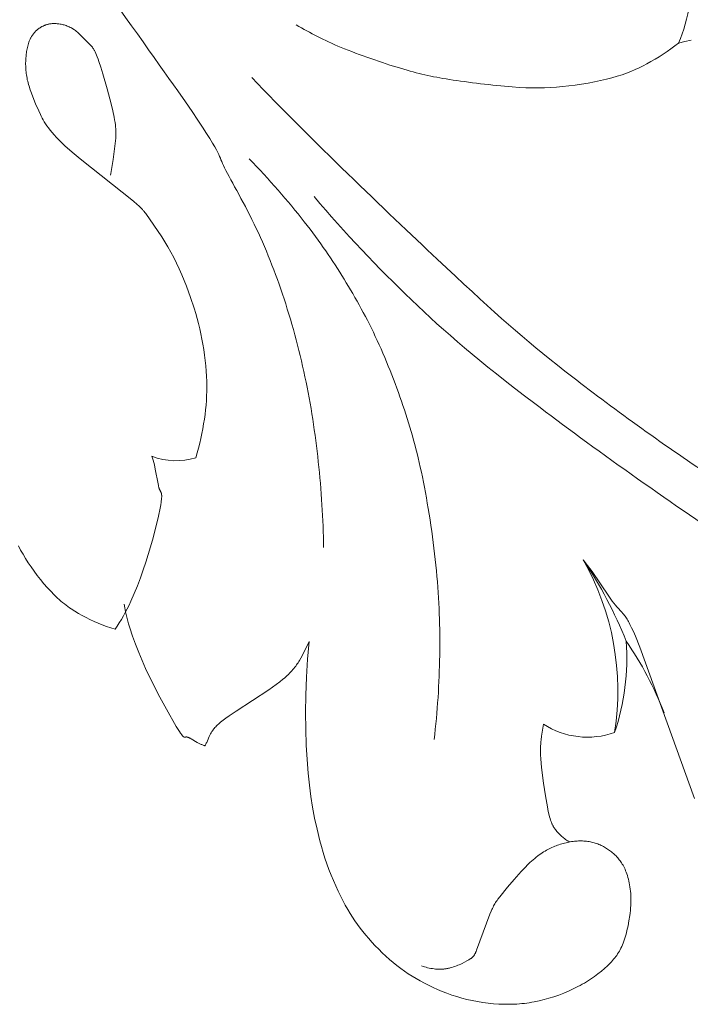
# Model space of a CAD drawing. Units: millimetres. Extents: x 0 to 1341, y 28 to 1187.
# Drawn here: x 889 to 937, y 367 to 437 of the extents above; entities that cross this region are included whole.
import ezdxf

# ---------------------------------------------------------------- set-up
doc = ezdxf.new("R2010")
doc.units = ezdxf.units.MM
doc.header["$MEASUREMENT"] = 0
doc.layers.get('0').update_dxf_attribs({"lineweight": 5})
doc.styles.add('Arial', font='arial.ttf')
doc.dimstyles.new('Dimension Style 01', dxfattribs={"dimtxt": 10, "dimasz": 7, "dimexe": 0.5, "dimexo": 0.5, "dimgap": 0.25, "dimtad": 1, "dimtoh": 1, "dimdec": 0, "dimzin": 1, "dimdsep": 46, "dimtxsty": 'Arial', "dimcen": 0.5, "dimazin": 0, "dimtfac": 1, "dimtdec": 4, "dimtix": 1, "dimtmove": 1, "dimatfit": 3, "dimfxl": 1, "dimtolj": 1, "dimtzin": 1, "dimarcsym": 0})

# ---------------------------------------------------------------- blocks, each defined once
blk = doc.blocks.new('*D9')
at = {"color": 0, "lineweight": -2, "transparency": 16777216}
for p, q in [((736.781, 419.02), (736.781, 499.543)), ((1042.781, 397.531), (1042.781, 499.543)), ((743.781, 499.043), (1035.781, 499.043))]:
    blk.add_line(p, q, dxfattribs=at)
at = {"color": 0, "transparency": 16777216}
for points in [[(743.781, 500.21), (743.781, 497.877), (736.781, 499.043)], [(1035.781, 500.21), (1035.781, 497.877), (1042.781, 499.043)]]:
    blk.add_solid(points, dxfattribs=at)
at = {"layer": 'Defpoints', "color": 0, "transparency": 16777216}
for p in [(1042.781, 499.043), (736.781, 418.52), (1042.781, 397.031)]:
    blk.add_point(p, dxfattribs=at)
at = {"color": 0, "transparency": 16777216, "insert": (889.781, 504.403), "char_height": 10, "attachment_point": 5, "style": 'Arial'}
blk.add_mtext('\\A1;306', dxfattribs=at)
blk = doc.blocks.new('N-247R_306_130')
for p, q in [((890.52, 436.775), (890.551, 436.793)), ((890.551, 436.793), (890.583, 436.81)), ((890.583, 436.81), (890.614, 436.826)), ((890.614, 436.826), (890.645, 436.842)), ((890.645, 436.842), (890.677, 436.857)), ((890.677, 436.857), (890.708, 436.872)), ((890.708, 436.872), (890.74, 436.885)), ((890.74, 436.885), (890.772, 436.898)), ((890.772, 436.898), (890.803, 436.911)), ((890.803, 436.911), (890.835, 436.922)), ((890.835, 436.922), (890.867, 436.933)), ((890.867, 436.933), (890.899, 436.944)), ((890.899, 436.944), (890.931, 436.954)), ((890.931, 436.954), (890.963, 436.963)), ((890.963, 436.963), (890.995, 436.971)), ((890.995, 436.971), (891.027, 436.979)), ((891.027, 436.979), (891.06, 436.987)), ((891.06, 436.987), (891.092, 436.993)), ((891.092, 436.993), (891.125, 437)), ((891.125, 437), (891.158, 437.005)), ((891.158, 437.005), (891.19, 437.01)), ((891.19, 437.01), (891.223, 437.014)), ((891.223, 437.014), (891.256, 437.018)), ((891.256, 437.018), (891.323, 437.024)), ((891.323, 437.024), (891.39, 437.028)), ((891.39, 437.028), (891.457, 437.029)), ((891.457, 437.029), (891.526, 437.028)), ((891.526, 437.028), (891.595, 437.026)), ((891.595, 437.026), (891.664, 437.021)), ((891.664, 437.021), (891.735, 437.014)), ((891.735, 437.014), (891.806, 437.005)), ((891.806, 437.005), (891.878, 436.995)), ((891.878, 436.995), (891.95, 436.982)), ((891.95, 436.982), (892.023, 436.967)), ((892.023, 436.967), (892.096, 436.949)), ((892.096, 436.949), (892.17, 436.93)), ((892.17, 436.93), (892.244, 436.907)), ((892.244, 436.907), (892.318, 436.882)), ((892.318, 436.882), (892.392, 436.855)), ((892.392, 436.855), (892.466, 436.825)), ((892.466, 436.825), (892.54, 436.791)), ((892.54, 436.791), (892.614, 436.755)), ((889.817, 436.061), (889.838, 436.098)), ((889.838, 436.098), (889.86, 436.134)), ((889.86, 436.134), (889.883, 436.169)), ((889.883, 436.169), (889.906, 436.203)), ((889.906, 436.203), (889.929, 436.237)), ((889.929, 436.237), (889.953, 436.27)), ((889.953, 436.27), (889.978, 436.302)), ((889.978, 436.302), (890.003, 436.334)), ((890.003, 436.334), (890.029, 436.364)), ((890.029, 436.364), (890.055, 436.394)), ((890.055, 436.394), (890.082, 436.423)), ((890.082, 436.423), (890.108, 436.452)), ((890.108, 436.452), (890.136, 436.48)), ((890.136, 436.48), (890.164, 436.507)), ((890.164, 436.507), (890.192, 436.533)), ((890.192, 436.533), (890.22, 436.559)), ((890.22, 436.559), (890.249, 436.583)), ((890.249, 436.583), (890.278, 436.607)), ((890.278, 436.607), (890.308, 436.631)), ((890.308, 436.631), (890.337, 436.654)), ((890.337, 436.654), (890.367, 436.676)), ((890.367, 436.676), (890.398, 436.697)), ((890.398, 436.697), (890.428, 436.717)), ((890.428, 436.717), (890.459, 436.737)), ((890.459, 436.737), (890.489, 436.757)), ((890.489, 436.757), (890.52, 436.775)), ((892.614, 436.755), (892.687, 436.716)), ((892.687, 436.716), (892.724, 436.695)), ((892.724, 436.695), (892.76, 436.674)), ((892.76, 436.674), (892.797, 436.652)), ((892.797, 436.652), (892.833, 436.628)), ((892.833, 436.628), (892.869, 436.604)), ((892.869, 436.604), (892.905, 436.58)), ((892.905, 436.58), (892.976, 436.527)), ((892.976, 436.527), (893.047, 436.472)), ((893.047, 436.472), (893.117, 436.415)), ((893.117, 436.415), (893.186, 436.355)), ((893.186, 436.355), (893.254, 436.294)), ((893.254, 436.294), (893.32, 436.231)), ((893.32, 436.231), (894.037, 435.512)), ((889.55, 435.335), (889.573, 435.429)), ((889.573, 435.429), (889.598, 435.521)), ((889.598, 435.521), (889.625, 435.611)), ((889.625, 435.611), (889.654, 435.698)), ((889.654, 435.698), (889.686, 435.784)), ((889.686, 435.784), (889.703, 435.825)), ((889.703, 435.825), (889.72, 435.867)), ((889.72, 435.867), (889.738, 435.907)), ((889.738, 435.907), (889.757, 435.947)), ((889.757, 435.947), (889.776, 435.986)), ((889.776, 435.986), (889.796, 436.024)), ((889.796, 436.024), (889.817, 436.061)), ((894.037, 435.512), (894.08, 435.468)), ((894.08, 435.468), (894.101, 435.446)), ((894.101, 435.446), (894.122, 435.422)), ((894.122, 435.422), (894.143, 435.398)), ((894.143, 435.398), (894.164, 435.373)), ((889.44, 434.536), (889.456, 434.741)), ((889.456, 434.741), (889.467, 434.843)), ((889.467, 434.843), (889.48, 434.944)), ((889.48, 434.944), (889.495, 435.043)), ((889.495, 435.043), (889.511, 435.142)), ((889.511, 435.142), (889.53, 435.239)), ((889.53, 435.239), (889.55, 435.335)), ((894.164, 435.373), (894.185, 435.346)), ((894.185, 435.346), (894.206, 435.317)), ((894.206, 435.317), (894.227, 435.287)), ((894.227, 435.287), (894.249, 435.255)), ((894.249, 435.255), (894.27, 435.221)), ((894.27, 435.221), (894.292, 435.184)), ((894.292, 435.184), (894.314, 435.145)), ((894.314, 435.145), (894.337, 435.103)), ((894.337, 435.103), (894.36, 435.058)), ((894.36, 435.058), (894.384, 435.011)), ((894.384, 435.011), (894.433, 434.905)), ((894.433, 434.905), (894.484, 434.784)), ((894.484, 434.784), (894.538, 434.647)), ((889.427, 434.12), (889.428, 434.225)), ((889.429, 434.015), (889.427, 434.12)), ((889.428, 434.225), (889.43, 434.329)), ((889.433, 433.909), (889.429, 434.015)), ((889.43, 434.329), (889.44, 434.536)), ((894.538, 434.647), (894.596, 434.492)), ((894.596, 434.492), (894.658, 434.318)), ((894.658, 434.318), (894.793, 433.91)), ((889.439, 433.802), (889.433, 433.909)), ((889.447, 433.694), (889.439, 433.802)), ((889.457, 433.586), (889.447, 433.694)), ((889.47, 433.476), (889.457, 433.586)), ((889.485, 433.366), (889.47, 433.476)), ((889.503, 433.254), (889.485, 433.366)), ((894.793, 433.91), (894.938, 433.438)), ((894.938, 433.438), (895.241, 432.379)), ((889.524, 433.141), (889.503, 433.254)), ((889.547, 433.027), (889.524, 433.141)), ((889.573, 432.911), (889.547, 433.027)), ((889.602, 432.795), (889.573, 432.911)), ((889.634, 432.676), (889.602, 432.795)), ((889.669, 432.557), (889.634, 432.676)), ((889.747, 432.314), (889.669, 432.557)), ((889.833, 432.067), (889.747, 432.314)), ((889.928, 431.817), (889.833, 432.067)), ((895.241, 432.379), (895.521, 431.3)), ((890.137, 431.31), (889.928, 431.817)), ((890.362, 430.801), (890.137, 431.31)), ((895.521, 431.3), (895.638, 430.801)), ((890.479, 430.547), (890.362, 430.801)), ((890.541, 430.419), (890.479, 430.547)), ((895.638, 430.801), (895.733, 430.356)), ((890.608, 430.289), (890.541, 430.419)), ((890.68, 430.156), (890.608, 430.289)), ((890.759, 430.02), (890.68, 430.156)), ((890.847, 429.88), (890.759, 430.02)), ((890.945, 429.735), (890.847, 429.88)), ((895.733, 430.356), (895.77, 430.159)), ((895.77, 430.159), (895.801, 429.979)), ((895.801, 429.979), (895.825, 429.814)), ((895.825, 429.814), (895.844, 429.662)), ((891.053, 429.584), (890.945, 429.735)), ((891.174, 429.428), (891.053, 429.584)), ((891.308, 429.264), (891.174, 429.428)), ((891.458, 429.093), (891.308, 429.264)), ((891.624, 428.913), (891.458, 429.093)), ((895.844, 429.662), (895.858, 429.523)), ((895.858, 429.523), (895.866, 429.395)), ((895.866, 429.395), (895.871, 429.275)), ((895.871, 429.163), (895.868, 429.057)), ((895.871, 429.275), (895.871, 429.163)), ((891.807, 428.724), (891.624, 428.913)), ((892.01, 428.526), (891.807, 428.724)), ((892.233, 428.317), (892.01, 428.526)), ((895.853, 428.857), (895.664, 427.326)), ((895.862, 428.956), (895.853, 428.857)), ((895.868, 429.057), (895.862, 428.956)), ((892.74, 427.867), (892.233, 428.317)), ((893.31, 427.387), (892.74, 427.867)), ((897.112, 424.369), (893.31, 427.387)), ((895.626, 427.043), (895.582, 426.759)), ((895.664, 427.326), (895.626, 427.043)), ((895.503, 426.343), (895.472, 426.21)), ((895.531, 426.48), (895.503, 426.343)), ((895.582, 426.759), (895.531, 426.48)), ((897.391, 424.128), (897.112, 424.369)), ((897.504, 424.026), (897.391, 424.128)), ((897.602, 423.932), (897.504, 424.026)), ((897.687, 423.846), (897.602, 423.932)), ((897.761, 423.766), (897.687, 423.846)), ((897.795, 423.728), (897.761, 423.766)), ((897.827, 423.691), (897.795, 423.728)), ((897.857, 423.654), (897.827, 423.691)), ((897.885, 423.618), (897.857, 423.654)), ((897.939, 423.546), (897.885, 423.618)), ((897.99, 423.474), (897.939, 423.546)), ((899.129, 421.814), (897.99, 423.474)), ((899.349, 421.472), (899.129, 421.814)), ((899.57, 421.111), (899.349, 421.472)), ((899.787, 420.733), (899.57, 421.111)), ((899.995, 420.342), (899.787, 420.733)), ((900.194, 419.941), (899.995, 420.342)), ((900.384, 419.532), (900.194, 419.941)), ((900.564, 419.119), (900.384, 419.532)), ((900.734, 418.705), (900.564, 419.119)), ((900.895, 418.294), (900.734, 418.705)), ((901.187, 417.49), (900.895, 418.294)), ((901.441, 416.727), (901.187, 417.49)), ((901.554, 416.357), (901.441, 416.727)), ((901.658, 415.991), (901.554, 416.357)), ((901.754, 415.629), (901.658, 415.991)), ((901.842, 415.266), (901.754, 415.629)), ((901.924, 414.901), (901.842, 415.266)), ((901.998, 414.531), (901.924, 414.901)), ((902.066, 414.155), (901.998, 414.531)), ((902.127, 413.775), (902.066, 414.155)), ((902.181, 413.391), (902.127, 413.775)), ((902.228, 413.008), (902.181, 413.391)), ((902.268, 412.626), (902.228, 413.008)), ((902.3, 412.248), (902.268, 412.626)), ((902.324, 411.876), (902.3, 412.248)), ((902.339, 411.513), (902.324, 411.876)), ((902.346, 411.16), (902.339, 411.513)), ((902.336, 410.477), (902.345, 410.815)), ((902.345, 410.815), (902.346, 411.16)), ((902.294, 409.814), (902.319, 410.144)), ((902.319, 410.144), (902.336, 410.477)), ((902.223, 409.152), (902.262, 409.484)), ((902.262, 409.484), (902.294, 409.814)), ((902.123, 408.479), (902.177, 408.818)), ((902.177, 408.818), (902.223, 409.152)), ((901.997, 407.789), (902.063, 408.135)), ((902.063, 408.135), (902.123, 408.479)), ((901.842, 407.095), (901.923, 407.442)), ((901.923, 407.442), (901.997, 407.789)), ((901.661, 406.406), (901.755, 406.749)), ((901.755, 406.749), (901.842, 407.095)), ((898.462, 406.102), (898.438, 406.172)), ((898.486, 406.03), (898.462, 406.102)), ((898.53, 405.881), (898.486, 406.03)), ((901.559, 406.067), (901.661, 406.406)), ((898.571, 405.726), (898.53, 405.881)), ((898.609, 405.566), (898.571, 405.726)), ((898.677, 405.24), (898.609, 405.566)), ((898.868, 404.195), (898.677, 405.24)), ((898.893, 404.078), (898.868, 404.195)), ((898.906, 404.025), (898.893, 404.078)), ((898.92, 403.975), (898.906, 404.025)), ((898.933, 403.928), (898.92, 403.975)), ((898.947, 403.886), (898.933, 403.928)), ((898.954, 403.866), (898.947, 403.886)), ((898.961, 403.847), (898.954, 403.866)), ((898.968, 403.829), (898.961, 403.847)), ((898.975, 403.812), (898.968, 403.829)), ((898.99, 403.78), (898.975, 403.812)), ((899.004, 403.75), (898.99, 403.78)), ((899.07, 403.622), (899.004, 403.75)), ((899.076, 403.609), (899.07, 403.622)), ((899.082, 403.597), (899.076, 403.609)), ((899.087, 403.584), (899.082, 403.597)), ((899.092, 403.57), (899.087, 403.584)), ((899.097, 403.557), (899.092, 403.57)), ((899.102, 403.543), (899.097, 403.557)), ((899.106, 403.528), (899.102, 403.543)), ((899.11, 403.513), (899.106, 403.528)), ((899.114, 403.497), (899.11, 403.513)), ((899.118, 403.48), (899.114, 403.497)), ((899.115, 403.07), (899.122, 403.141)), ((899.121, 403.463), (899.118, 403.48)), ((899.123, 403.445), (899.121, 403.463)), ((899.122, 403.141), (899.127, 403.205)), ((899.126, 403.426), (899.123, 403.445)), ((899.128, 403.406), (899.126, 403.426)), ((899.127, 403.205), (899.13, 403.263)), ((899.129, 403.385), (899.128, 403.406)), ((899.13, 403.363), (899.129, 403.385)), ((899.131, 403.34), (899.13, 403.363)), ((899.13, 403.263), (899.131, 403.316)), ((899.131, 403.316), (899.131, 403.34)), ((898.892, 401.888), (899.017, 402.478)), ((899.017, 402.478), (899.061, 402.71)), ((899.061, 402.71), (899.093, 402.906)), ((899.093, 402.906), (899.105, 402.992)), ((899.105, 402.992), (899.115, 403.07)), ((898.711, 401.116), (898.892, 401.888)), ((898.472, 400.193), (898.711, 401.116)), ((888.908, 399.776), (889.069, 399.477)), ((898.176, 399.16), (898.472, 400.193)), ((889.069, 399.477), (889.24, 399.178)), ((889.24, 399.178), (889.421, 398.878)), ((889.421, 398.878), (889.614, 398.577)), ((898.005, 398.616), (898.176, 399.16)), ((889.614, 398.577), (889.819, 398.273)), ((889.819, 398.273), (890.034, 397.969)), ((897.82, 398.061), (898.005, 398.616)), ((929.198, 398.795), (929.509, 398.385)), ((929.509, 398.385), (929.824, 397.946)), ((890.034, 397.969), (890.259, 397.668)), ((890.259, 397.668), (890.491, 397.372)), ((897.406, 396.936), (897.62, 397.499)), ((897.62, 397.499), (897.82, 398.061)), ((929.824, 397.946), (931.017, 396.202)), ((890.491, 397.372), (890.729, 397.083)), ((890.729, 397.083), (890.97, 396.805)), ((890.97, 396.805), (891.213, 396.54)), ((897.176, 396.378), (897.406, 396.936)), ((891.213, 396.54), (891.457, 396.291)), ((891.457, 396.291), (891.579, 396.173)), ((891.579, 396.173), (891.7, 396.059)), ((891.7, 396.059), (891.822, 395.949)), ((896.932, 395.83), (897.176, 396.378)), ((931.017, 396.202), (931.272, 395.844)), ((891.822, 395.949), (891.943, 395.844)), ((891.943, 395.844), (892.065, 395.742)), ((892.065, 395.742), (892.187, 395.644)), ((892.187, 395.644), (892.309, 395.549)), ((892.309, 395.549), (892.432, 395.457)), ((892.432, 395.457), (892.557, 395.368)), ((892.557, 395.368), (892.682, 395.282)), ((896.672, 395.297), (896.804, 395.561)), ((896.804, 395.561), (896.932, 395.83)), ((931.272, 395.844), (931.39, 395.688)), ((931.39, 395.688), (931.501, 395.548)), ((931.501, 395.548), (931.603, 395.427)), ((931.603, 395.427), (931.964, 395.033)), ((892.682, 395.282), (892.935, 395.117)), ((892.935, 395.117), (893.195, 394.96)), ((893.195, 394.96), (893.461, 394.809)), ((893.461, 394.809), (893.736, 394.663)), ((893.736, 394.663), (894.017, 394.523)), ((896.255, 394.537), (896.398, 394.784)), ((896.398, 394.784), (896.537, 395.038)), ((896.537, 395.038), (896.672, 395.297)), ((931.964, 395.033), (932.007, 394.984)), ((932.007, 394.984), (932.05, 394.933)), ((932.05, 394.933), (932.093, 394.879)), ((932.093, 394.879), (932.137, 394.822)), ((932.137, 394.822), (932.181, 394.762)), ((932.181, 394.762), (932.227, 394.696)), ((932.227, 394.696), (932.273, 394.626)), ((894.017, 394.523), (894.304, 394.389)), ((894.304, 394.389), (894.597, 394.262)), ((894.597, 394.262), (894.895, 394.143)), ((894.895, 394.143), (895.195, 394.033)), ((895.195, 394.033), (895.498, 393.932)), ((895.803, 393.841), (895.957, 394.065)), ((895.957, 394.065), (896.108, 394.297)), ((896.108, 394.297), (896.255, 394.537)), ((932.273, 394.626), (932.321, 394.55)), ((932.321, 394.55), (932.37, 394.468)), ((932.37, 394.468), (932.421, 394.379)), ((932.421, 394.379), (932.474, 394.282)), ((932.474, 394.282), (932.529, 394.177)), ((932.529, 394.177), (932.646, 393.941)), ((895.498, 393.932), (895.803, 393.841)), ((932.646, 393.941), (932.774, 393.664)), ((932.774, 393.664), (932.914, 393.342)), ((932.914, 393.342), (933.237, 392.544)), ((933.237, 392.544), (937.134, 381.76)), ((926.222, 386.219), (926.353, 387.059)), ((926.159, 385.505), (926.167, 385.656)), ((926.167, 385.656), (926.177, 385.801)), ((926.177, 385.801), (926.19, 385.943)), ((926.19, 385.943), (926.222, 386.219)), ((926.153, 385.185), (926.154, 385.348)), ((926.154, 385.014), (926.153, 385.185)), ((926.154, 385.348), (926.159, 385.505)), ((926.159, 384.834), (926.154, 385.014)), ((926.168, 384.644), (926.159, 384.834)), ((926.198, 384.234), (926.168, 384.644)), ((926.24, 383.792), (926.198, 384.234)), ((926.357, 382.864), (926.24, 383.792)), ((926.496, 381.956), (926.357, 382.864)), ((926.639, 381.167), (926.496, 381.956)), ((926.706, 380.844), (926.639, 381.167)), ((926.77, 380.568), (926.706, 380.844)), ((926.802, 380.446), (926.77, 380.568)), ((926.834, 380.333), (926.802, 380.446)), ((926.866, 380.229), (926.834, 380.333)), ((926.899, 380.133), (926.866, 380.229)), ((926.933, 380.043), (926.899, 380.133)), ((926.95, 380.001), (926.933, 380.043)), ((926.968, 379.96), (926.95, 380.001)), ((926.986, 379.92), (926.968, 379.96)), ((927.004, 379.882), (926.986, 379.92)), ((927.023, 379.844), (927.004, 379.882)), ((927.042, 379.808), (927.023, 379.844)), ((927.061, 379.773), (927.042, 379.808)), ((927.081, 379.738), (927.061, 379.773)), ((927.102, 379.705), (927.081, 379.738)), ((927.123, 379.671), (927.102, 379.705)), ((927.144, 379.639), (927.123, 379.671)), ((927.166, 379.607), (927.144, 379.639)), ((927.212, 379.543), (927.166, 379.607)), ((927.261, 379.48), (927.212, 379.543)), ((927.313, 379.417), (927.261, 379.48)), ((927.367, 379.355), (927.313, 379.417)), ((927.423, 379.294), (927.367, 379.355)), ((927.481, 379.234), (927.423, 379.294)), ((927.541, 379.175), (927.481, 379.234)), ((927.604, 379.117), (927.541, 379.175)), ((927.668, 379.06), (927.604, 379.117)), ((927.733, 379.005), (927.668, 379.06)), ((927.8, 378.951), (927.733, 379.005)), ((927.868, 378.899), (927.8, 378.951)), ((927.938, 378.849), (927.868, 378.899)), ((928.008, 378.8), (927.938, 378.849)), ((928.08, 378.754), (928.008, 378.8)), ((928.152, 378.71), (928.08, 378.754)), ((928.224, 378.668), (928.152, 378.71))]:
    blk.add_line(p, q)
for points in [[(936.896, 435.854), (936.448, 435.74), (935.998, 435.64), (936.065, 435.799), (936.129, 435.962), (936.251, 436.296), (936.365, 436.641), (936.469, 436.994), (936.566, 437.352), (936.654, 437.713), (936.735, 438.076), (936.807, 438.437), (936.872, 438.795)], [(896.449, 395.626), (896.498, 395.35), (896.556, 395.07), (896.622, 394.787), (896.695, 394.501), (896.775, 394.213), (896.861, 393.924), (897.052, 393.341), (897.264, 392.758), (897.492, 392.177), (897.734, 391.604), (897.984, 391.042), (898.498, 389.967), (899.002, 388.985), (899.468, 388.128), (900.17, 386.907), (900.393, 386.546), (900.478, 386.417), (900.515, 386.364), (900.549, 386.317), (900.58, 386.277), (900.594, 386.26), (900.608, 386.243), (900.621, 386.228), (900.633, 386.215), (900.645, 386.203), (900.656, 386.192), (900.667, 386.182), (900.672, 386.177), (900.677, 386.173), (900.682, 386.169), (900.687, 386.165), (900.691, 386.162), (900.696, 386.159), (900.701, 386.156), (900.705, 386.153), (900.709, 386.15), (900.714, 386.148), (900.718, 386.146), (900.722, 386.144), (900.726, 386.142), (900.73, 386.141), (900.732, 386.14), (900.734, 386.139), (900.736, 386.139), (900.738, 386.138), (900.74, 386.138), (900.742, 386.137), (900.744, 386.137), (900.745, 386.136), (900.747, 386.136), (900.749, 386.136), (900.751, 386.135), (900.753, 386.135), (900.755, 386.135), (900.756, 386.135), (900.76, 386.134), (900.764, 386.134), (900.767, 386.134), (900.771, 386.134), (900.774, 386.134), (900.777, 386.135), (900.781, 386.135), (900.784, 386.135), (900.788, 386.136), (900.795, 386.137), (900.802, 386.138), (900.838, 386.147), (900.846, 386.148), (900.854, 386.15), (900.858, 386.15), (900.863, 386.151), (900.867, 386.151), (900.871, 386.152), (900.876, 386.152), (900.881, 386.152), (900.885, 386.152), (900.89, 386.152), (900.895, 386.152), (900.9, 386.152), (900.905, 386.151), (900.91, 386.151), (900.916, 386.15), (900.921, 386.149), (900.927, 386.148), (900.933, 386.147), (900.939, 386.146), (900.945, 386.145), (900.957, 386.141), (900.97, 386.138), (900.984, 386.133), (900.997, 386.128), (901.012, 386.123), (901.027, 386.117), (901.058, 386.104), (901.09, 386.089), (901.124, 386.072), (901.16, 386.054), (901.235, 386.013), (901.669, 385.767), (901.762, 385.717), (901.856, 385.669), (901.95, 385.625), (901.996, 385.604), (902.042, 385.585), (902.088, 385.567), (902.133, 385.551), (902.178, 385.536), (902.2, 385.529), (902.222, 385.523), (902.254, 385.583), (902.285, 385.642), (902.313, 385.699), (902.34, 385.756), (902.389, 385.865), (902.522, 386.179), (902.569, 386.281), (902.595, 386.333), (902.622, 386.385), (902.651, 386.437), (902.682, 386.489), (902.716, 386.543), (902.752, 386.597), (902.792, 386.652), (902.834, 386.707), (902.881, 386.764), (902.931, 386.823), (902.985, 386.882), (903.044, 386.943), (903.108, 387.005), (903.176, 387.07), (903.25, 387.136), (903.329, 387.204), (903.415, 387.274), (903.506, 387.346), (903.708, 387.496), (903.932, 387.656), (904.437, 387.995), (906.765, 389.509), (907.041, 389.701), (907.304, 389.892), (907.551, 390.079), (907.779, 390.262), (907.885, 390.352), (907.986, 390.441), (908.081, 390.529), (908.171, 390.616), (908.257, 390.702), (908.339, 390.787), (908.416, 390.872), (908.489, 390.955), (908.559, 391.039), (908.625, 391.121), (908.687, 391.204), (908.747, 391.286), (908.804, 391.367), (908.858, 391.449), (908.91, 391.53), (908.959, 391.611), (909.052, 391.774), (909.14, 391.938), (909.639, 392.97), (909.533, 391.692), (909.458, 390.405), (909.412, 389.13), (909.396, 387.888), (909.409, 386.7), (909.446, 385.578), (909.503, 384.532), (909.577, 383.575), (909.663, 382.71), (909.766, 381.909), (909.888, 381.14), (910.035, 380.368), (910.209, 379.568), (910.412, 378.746), (910.526, 378.331), (910.647, 377.917), (910.777, 377.504), (910.916, 377.095), (911.063, 376.691), (911.218, 376.295), (911.378, 375.907), (911.544, 375.53), (911.713, 375.165), (911.884, 374.813), (912.056, 374.476), (912.228, 374.156), (912.398, 373.853), (912.567, 373.566), (912.739, 373.292), (912.914, 373.028), (913.094, 372.771), (913.281, 372.519), (913.476, 372.27), (913.682, 372.02), (913.9, 371.768), (914.129, 371.515), (914.367, 371.262), (914.613, 371.011), (914.866, 370.764), (915.123, 370.523), (915.385, 370.29), (915.648, 370.065), (915.913, 369.852), (916.179, 369.649), (916.448, 369.455), (916.721, 369.269), (916.998, 369.092), (917.281, 368.92), (917.57, 368.755), (917.866, 368.595), (918.171, 368.439), (918.485, 368.288), (918.806, 368.142), (919.136, 368.003), (919.474, 367.872), (919.82, 367.748), (920.174, 367.633), (920.536, 367.529), (920.906, 367.434), (921.282, 367.351), (921.662, 367.278), (922.044, 367.217), (922.427, 367.167), (922.809, 367.128), (923.187, 367.102), (923.561, 367.087), (923.928, 367.084), (924.289, 367.094), (924.468, 367.103), (924.645, 367.116), (924.822, 367.132), (924.998, 367.15), (925.174, 367.172), (925.349, 367.197), (925.524, 367.226), (925.699, 367.257), (926.05, 367.33), (926.401, 367.416), (926.755, 367.514), (927.109, 367.626), (927.462, 367.748), (927.811, 367.882), (928.154, 368.026), (928.49, 368.18), (928.817, 368.343), (928.976, 368.427), (929.132, 368.514), (929.284, 368.602), (929.433, 368.692), (929.578, 368.784), (929.72, 368.877), (929.858, 368.97), (929.992, 369.065), (930.249, 369.257), (930.49, 369.45), (930.715, 369.643), (930.923, 369.834), (931.021, 369.929), (931.114, 370.022), (931.202, 370.114), (931.287, 370.206), (931.367, 370.298), (931.444, 370.39), (931.517, 370.483), (931.586, 370.577), (931.652, 370.673), (931.716, 370.773), (931.776, 370.875), (931.834, 370.981), (931.89, 371.091), (931.943, 371.206), (931.995, 371.326), (932.045, 371.452), (932.093, 371.584), (932.14, 371.724), (932.186, 371.87), (932.231, 372.024), (932.274, 372.184), (932.315, 372.348), (932.392, 372.692), (932.459, 373.048), (932.515, 373.411), (932.539, 373.594), (932.559, 373.776), (932.575, 373.958), (932.587, 374.137), (932.595, 374.315), (932.599, 374.489), (932.598, 374.659), (932.593, 374.826), (932.583, 374.988), (932.57, 375.147), (932.553, 375.301), (932.533, 375.452), (932.509, 375.598), (932.482, 375.74), (932.452, 375.877), (932.419, 376.01), (932.384, 376.139), (932.347, 376.263), (932.307, 376.382), (932.265, 376.497), (932.222, 376.607), (932.177, 376.712), (932.131, 376.812), (932.084, 376.908), (932.035, 376.999), (931.985, 377.087), (931.934, 377.17), (931.881, 377.249), (931.827, 377.325), (931.772, 377.398), (931.715, 377.468), (931.658, 377.535), (931.598, 377.6), (931.538, 377.662), (931.476, 377.722), (931.413, 377.781), (931.349, 377.838), (931.283, 377.893), (931.216, 377.948), (931.148, 378.001), (931.078, 378.053), (931.007, 378.104), (930.935, 378.153), (930.861, 378.201), (930.787, 378.247), (930.711, 378.291), (930.634, 378.334), (930.555, 378.375), (930.476, 378.414), (930.395, 378.451), (930.313, 378.486), (930.23, 378.519), (930.146, 378.55), (930.06, 378.578), (929.974, 378.604), (929.886, 378.628), (929.797, 378.65), (929.707, 378.669), (929.616, 378.685), (929.525, 378.699), (929.432, 378.711), (929.339, 378.721), (929.244, 378.728), (929.149, 378.733), (929.054, 378.736), (928.958, 378.736), (928.861, 378.734), (928.763, 378.729), (928.665, 378.722), (928.567, 378.713), (928.468, 378.702), (928.369, 378.688), (928.27, 378.672), (928.17, 378.654), (928.07, 378.633), (927.97, 378.61), (927.87, 378.585), (927.769, 378.558), (927.669, 378.529), (927.569, 378.498), (927.468, 378.464), (927.368, 378.429), (927.268, 378.391), (927.168, 378.351), (927.068, 378.309), (926.968, 378.266), (926.869, 378.22), (926.77, 378.172), (926.671, 378.121), (926.571, 378.067), (926.471, 378.01), (926.37, 377.95), (926.268, 377.885), (926.165, 377.817), (926.061, 377.744), (925.955, 377.665), (925.847, 377.582), (925.738, 377.493), (925.626, 377.398), (925.512, 377.298), (925.395, 377.19), (925.275, 377.076), (925.028, 376.828), (924.774, 376.558), (924.266, 375.989), (923.793, 375.431), (923.24, 374.746), (923.108, 374.572), (923.049, 374.491), (922.994, 374.413), (922.943, 374.336), (922.895, 374.259), (922.85, 374.181), (922.806, 374.1), (922.763, 374.017), (922.72, 373.928), (922.677, 373.834), (922.634, 373.733), (922.541, 373.506), (921.594, 370.937), (921.559, 370.852), (921.525, 370.777), (921.508, 370.742), (921.492, 370.709), (921.475, 370.679), (921.459, 370.65), (921.443, 370.622), (921.427, 370.596), (921.41, 370.572), (921.394, 370.548), (921.377, 370.526), (921.368, 370.516), (921.359, 370.505), (921.35, 370.495), (921.341, 370.485), (921.332, 370.475), (921.323, 370.466), (921.304, 370.447), (921.284, 370.429), (921.263, 370.411), (921.242, 370.394), (921.22, 370.377), (921.196, 370.36), (921.172, 370.344), (921.146, 370.327), (921.092, 370.292), (921.031, 370.255), (920.893, 370.175), (920.733, 370.088), (920.554, 369.998), (920.458, 369.952), (920.359, 369.908), (920.257, 369.864), (920.152, 369.822), (920.044, 369.782), (919.934, 369.745), (919.822, 369.71), (919.709, 369.679), (919.652, 369.665), (919.595, 369.652), (919.538, 369.64), (919.48, 369.63), (919.423, 369.62), (919.365, 369.612), (919.307, 369.605), (919.249, 369.599), (919.191, 369.594), (919.134, 369.591), (919.076, 369.588), (919.018, 369.587), (918.96, 369.586), (918.902, 369.587), (918.786, 369.591), (918.671, 369.6), (918.556, 369.612), (918.441, 369.628), (918.327, 369.647), (918.214, 369.669), (918.101, 369.695), (917.989, 369.723), (917.878, 369.755), (917.769, 369.789), (917.66, 369.825)]]:
    blk.add_lwpolyline(points)
for centre, radius, start, end in [((900.149, 410.569), 4.717, 248.73031, 287.39855), ((912.625, 389.416), 19.043, 351.10312, 29.50718), ((902.888, 381.215), 31.643, 21.81881, 33.75186), ((915.401, 391.812), 16.903, 341.58179, 3.94734), ((912.706, 379.37), 23.825, 20.93179, 34.82241), ((929.497, 391.965), 5.827, 237.34273, 289.4649)]:
    blk.add_arc(centre, radius, start, end)
for points in [[(910.682, 399.653), (910.65, 401.696), (910.39, 405.781), (909.472, 411.854), (907.828, 417.865), (905.683, 423.136), (902.861, 427.884), (903.666, 427.681), (884.106, 454.743), (884.06, 453.892), (878.833, 459.748), (872.846, 465.437), (864.33, 472.938), (861.25, 474.888), (857.183, 477.499), (850.771, 480.635), (848.097, 481.677), (846.53, 482.251)], [(935.998, 435.64), (935.297, 435.08), (933.704, 434.078), (931.556, 433.119), (927.564, 432.424), (924.488, 432.406), (919.243, 433.051), (916.552, 433.651), (911.544, 435.375), (909.76, 436.341), (908.72, 436.934)], [(991.511, 383.839), (987.544, 384.308), (979.878, 385.589), (967.353, 389.476), (962.736, 391.477), (957.583, 393.661), (947.506, 398.97), (937.43, 405.12), (926.571, 413.065), (920.391, 418.642), (909.828, 428.723), (905.563, 433.177)], [(918.563, 385.961), (918.8, 387.955), (919.058, 392.019), (918.864, 397.838), (917.839, 404.691), (916.56, 409.406), (914.573, 414.566), (912.177, 418.882), (909.562, 422.729), (906.766, 425.972), (905.366, 427.384)], [(989.048, 381.273), (985.09, 381.846), (975.886, 383.763), (970.368, 385.337), (959.906, 388.942), (950.859, 393.322), (941.011, 398.85), (924.11, 410.902), (916.95, 417.095), (912.185, 422.112), (910.004, 424.691)]]:
    blk.add_open_spline(points, degree=3)

msp = doc.modelspace()

# ---------------------------------------------------------------- block references
msp.add_blockref('N-247R_306_130', (0, 0))

# ---------------------------------------------------------------- dimensions: what is measured, and where the dimension line sits
dim = msp.add_linear_dim(base=(1042.781, 499.043), p1=(736.781, 418.52), p2=(1042.781, 397.031), dimstyle='Dimension Style 01')
dim.commit()
dim.dimension.update_dxf_attribs({"geometry": '*D9', "text_midpoint": (889.781, 504.403)})

doc.saveas('drawing.dxf')
